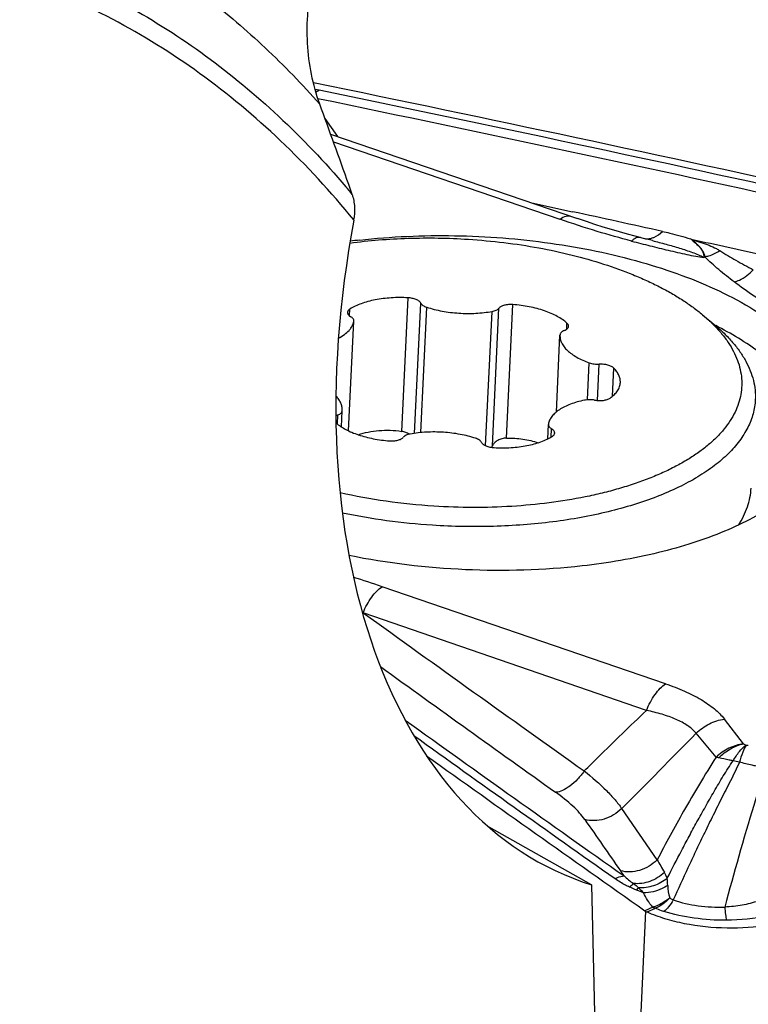
# Model space of a CAD drawing. Units: millimetres. Extents: x 0 to 594, y 0 to 420.
# Drawn here: x 156 to 161, y 90 to 97 of the extents above; entities that cross this region are included whole.
import ezdxf

# ---------------------------------------------------------------- set-up
doc = ezdxf.new("R2010")
doc.units = ezdxf.units.MM
doc.header["$LTSCALE"] = 32.67
for name, color, linetype in [('10105076_CL', 7, 'CONTINUOUS'), ('607088417-000_CL', 7, 'CONTINUOUS'), ('607088495-000_CL', 7, 'CONTINUOUS')]:
    doc.layers.add(name, color=color, linetype=linetype)

msp = doc.modelspace()

# ---------------------------------------------------------------- linework, layer by layer
at = {"layer": '10105076_CL', "color": 9, "linetype": 'CONTINUOUS'}
for p, q in [((158.8324, 94.3428), (158.8769, 95.2842)), ((158.9231, 94.3287), (158.9665, 95.2469)), ((159.5705, 94.2949), (159.6151, 95.2364)), ((158.4655, 95.1561), (158.4678, 95.2048)), ((158.9666, 94.3339), (159.0085, 95.2181)), ((159.4239, 94.2413), (159.4687, 95.1883)), ((159.4715, 94.2409), (159.5174, 95.2112)), ((158.4584, 94.3458), (158.4949, 95.1184)), ((159.9949, 95.0627), (159.9969, 95.1057)), ((160.142, 94.5651), (160.1544, 94.8259)), ((160.2129, 94.5601), (160.225, 94.8162)), ((160.3185, 94.5913), (160.3278, 94.7876)), ((158.4078, 94.3735), (158.4132, 94.4878)), ((158.3801, 94.393), (158.3832, 94.4585)), ((159.8854, 94.3024), (159.8882, 94.361))]:
    msp.add_line(p, q, dxfattribs=at)
at = {"layer": '10105076_CL', "color": 7, "linetype": 'CONTINUOUS'}
for p, q in [((158.4586, 94.3457), (158.4951, 95.1184)), ((160.9525, 95.1651), (161.0348, 95.0965)), ((159.9221, 94.479), (159.9478, 95.0203)), ((159.948, 95.0243), (159.9478, 95.0203)), ((158.4079, 94.3735), (158.4133, 94.4878)), ((158.4132, 94.4878), (158.4135, 94.4917)), ((159.8612, 94.2894), (159.866, 94.3911))]:
    msp.add_line(p, q, dxfattribs=at)
for centre, start, end in [((158.4747, 95.1219), 350.1636, 357.28437), ((159.8865, 94.3901), 170.1636, 177.28437)]:
    msp.add_arc(centre, 0.0205, start, end, dxfattribs=at)
for points, knots in [([(158.467, 95.6703), (158.5345, 95.6794), (158.6713, 95.6941), (158.8792, 95.7057), (159.0904, 95.7072), (159.2318, 95.7015), (159.3026, 95.6969)], [0, 0, 0, 0, 0.243732, 0.493031, 0.74583, 1, 1, 1, 1]), ([(159.3026, 95.6969), (159.3862, 95.6915), (159.552, 95.676), (159.7959, 95.639), (160.0306, 95.5887), (160.2525, 95.526), (160.4268, 95.4631), (160.5568, 95.4071), (160.6476, 95.3632), (160.7328, 95.3171), (160.8121, 95.2689), (160.8853, 95.2187), (160.9309, 95.1832), (160.9525, 95.1651)], [0, 0, 0, 0, 0.142984, 0.283746, 0.420644, 0.552139, 0.676843, 0.736283, 0.793603, 0.848702, 0.901499, 0.951939, 1, 1, 1, 1]), ([(158.8769, 95.2842), (158.8375, 95.2864), (158.7786, 95.2862), (158.7017, 95.279), (158.647, 95.2704), (158.5956, 95.2586), (158.5483, 95.2438), (158.5057, 95.2263), (158.4797, 95.2123), (158.4678, 95.2048)], [0, 0, 0, 0, 0.28048, 0.416789, 0.548276, 0.673476, 0.791118, 0.900183, 1, 1, 1, 1]), ([(158.9665, 95.2469), (158.9652, 95.2494), (158.9617, 95.2545), (158.9544, 95.2611), (158.945, 95.2671), (158.9339, 95.2725), (158.9211, 95.277), (158.9021, 95.2818), (158.8871, 95.2837), (158.8769, 95.2842)], [0, 0, 0, 0, 0.084544, 0.181564, 0.292103, 0.415674, 0.550747, 0.695072, 1, 1, 1, 1]), ([(158.9665, 95.2469), (158.968, 95.2438), (158.9726, 95.2378), (158.982, 95.2301), (158.9942, 95.2234), (159.0035, 95.2198), (159.0085, 95.2181)], [0, 0, 0, 0, 0.196944, 0.428888, 0.697679, 1, 1, 1, 1]), ([(159.6151, 95.2364), (159.6048, 95.2372), (159.5895, 95.2372), (159.5696, 95.2349), (159.556, 95.2321), (159.5436, 95.2283), (159.5329, 95.2236), (159.524, 95.218), (159.5193, 95.2135), (159.5174, 95.2112)], [0, 0, 0, 0, 0.297344, 0.440191, 0.575269, 0.70016, 0.813029, 0.912891, 1, 1, 1, 1]), ([(159.9969, 95.1057), (159.9871, 95.1146), (159.9651, 95.1318), (159.9277, 95.1545), (159.8849, 95.1751), (159.8374, 95.1933), (159.7858, 95.2088), (159.731, 95.2214), (159.6737, 95.2308), (159.6348, 95.2349), (159.6151, 95.2364)], [0, 0, 0, 0, 0.096945, 0.203621, 0.319601, 0.444041, 0.575779, 0.713418, 0.855388, 1, 1, 1, 1]), ([(158.4508, 95.1812), (158.4507, 95.1799), (158.4509, 95.1772), (158.4522, 95.1716), (158.4561, 95.1648), (158.4634, 95.1573), (158.4696, 95.1531), (158.473, 95.1511)], [0, 0, 0, 0, 0.101412, 0.20576, 0.432504, 0.695387, 1, 1, 1, 1]), ([(158.4678, 95.2048), (158.4653, 95.2032), (158.4608, 95.1999), (158.4554, 95.1941), (158.4518, 95.1879), (158.4509, 95.1834), (158.4508, 95.1812)], [0, 0, 0, 0, 0.29348, 0.552724, 0.784292, 1, 1, 1, 1]), ([(159.0085, 95.2181), (159.0258, 95.2124), (159.0618, 95.202), (159.1176, 95.1899), (159.1756, 95.181), (159.2351, 95.1754), (159.295, 95.1732), (159.3544, 95.1746), (159.4123, 95.1794), (159.4502, 95.1849), (159.4687, 95.1883)], [0, 0, 0, 0, 0.117943, 0.240945, 0.367566, 0.496266, 0.625449, 0.753505, 0.878858, 1, 1, 1, 1]), ([(159.4687, 95.1883), (159.4741, 95.1893), (159.4841, 95.1917), (159.4979, 95.1968), (159.5091, 95.2031), (159.5151, 95.2084), (159.5174, 95.2112)], [0, 0, 0, 0, 0.298076, 0.566442, 0.800557, 1, 1, 1, 1]), ([(158.3865, 94.999), (158.4012, 95.0066), (158.4279, 95.0228), (158.4566, 95.0477), (158.4739, 95.069), (158.4838, 95.085), (158.491, 95.1014), (158.494, 95.1128), (158.4949, 95.1184)], [0, 0, 0, 0, 0.297363, 0.559198, 0.67815, 0.790275, 0.896972, 1, 1, 1, 1]), ([(158.4952, 95.1209), (158.4953, 95.1223), (158.4951, 95.125), (158.4938, 95.1305), (158.4899, 95.1374), (158.4826, 95.1448), (158.4764, 95.149), (158.473, 95.1511)], [0, 0, 0, 0, 0.101418, 0.205764, 0.432509, 0.695391, 1, 1, 1, 1]), ([(160.9525, 95.1651), (160.975, 95.1464), (161.0173, 95.1084), (161.0744, 95.0482), (161.1229, 94.9866), (161.1627, 94.9238), (161.1935, 94.8602), (161.2151, 94.796), (161.2273, 94.7314), (161.2302, 94.667), (161.2236, 94.6029), (161.2076, 94.5396), (161.1823, 94.4774), (161.1479, 94.4166), (161.1045, 94.3574), (161.0525, 94.3002), (160.992, 94.245), (160.9234, 94.1922), (160.8469, 94.142), (160.7629, 94.0946), (160.6717, 94.0502), (160.5739, 94.009), (160.4697, 93.9712), (160.3597, 93.9369), (160.2444, 93.9063), (160.0822, 93.8702), (159.8695, 93.8355), (159.6053, 93.8108), (159.3334, 93.803), (159.1504, 93.8092), (159.0586, 93.8152)], [0, 0, 0, 0, 0.028206, 0.054851, 0.080013, 0.103815, 0.126428, 0.148077, 0.169032, 0.189608, 0.210142, 0.230973, 0.252424, 0.274777, 0.298268, 0.323082, 0.349353, 0.37717, 0.406582, 0.437604, 0.470223, 0.504399, 0.540072, 0.577162, 0.615577, 0.655207, 0.737616, 0.823342, 0.911216, 1, 1, 1, 1]), ([(160.008, 95.0836), (160.0081, 95.0855), (160.0077, 95.0894), (160.0056, 95.0952), (160.0019, 95.1007), (159.9987, 95.1041), (159.9969, 95.1057)], [0, 0, 0, 0, 0.221971, 0.456542, 0.71374, 1, 1, 1, 1]), ([(159.978, 95.0535), (159.9738, 95.0519), (159.9662, 95.0482), (159.9567, 95.0413), (159.9511, 95.0344), (159.9487, 95.0286), (159.9481, 95.0257), (159.948, 95.0243)], [0, 0, 0, 0, 0.309038, 0.574314, 0.799714, 0.901787, 1, 1, 1, 1]), ([(159.978, 95.0535), (159.9823, 95.0553), (159.9901, 95.059), (159.9997, 95.0661), (160.0052, 95.0732), (160.0075, 95.0792), (160.008, 95.0822), (160.008, 95.0836)], [0, 0, 0, 0, 0.310117, 0.575248, 0.799802, 0.901629, 1, 1, 1, 1]), ([(161.0348, 95.0965), (161.0587, 95.0765), (161.1037, 95.0361), (161.1643, 94.9719), (161.2077, 94.9164), (161.2374, 94.8714), (161.2632, 94.8273), (161.2896, 94.7715), (161.3117, 94.7031), (161.3238, 94.6344), (161.3251, 94.5885), (161.324, 94.5658)], [0, 0, 0, 0, 0.148997, 0.28962, 0.422302, 0.48589, 0.547771, 0.666881, 0.780916, 0.891381, 1, 1, 1, 1]), ([(159.9478, 95.0203), (159.9475, 95.0158), (159.9477, 95.0066), (159.9506, 94.9879), (159.9591, 94.9643), (159.9764, 94.9373), (160.0004, 94.9114), (160.0308, 94.8869), (160.067, 94.8641), (160.1087, 94.8434), (160.1386, 94.8315), (160.1544, 94.8259)], [0, 0, 0, 0, 0.045354, 0.091339, 0.187362, 0.29221, 0.408467, 0.537446, 0.679439, 0.833973, 1, 1, 1, 1]), ([(160.1544, 94.8259), (160.1597, 94.824), (160.1708, 94.8208), (160.1943, 94.8165), (160.2127, 94.8156), (160.225, 94.8162)], [0, 0, 0, 0, 0.235422, 0.485446, 1, 1, 1, 1]), ([(160.3278, 94.7876), (160.3255, 94.79), (160.3199, 94.7947), (160.31, 94.8005), (160.2983, 94.8056), (160.2804, 94.8114), (160.2557, 94.8159), (160.2353, 94.8166), (160.225, 94.8162)], [0, 0, 0, 0, 0.09271, 0.197853, 0.314678, 0.441566, 0.71606, 1, 1, 1, 1]), ([(160.3732, 94.6871), (160.3736, 94.6956), (160.3722, 94.7133), (160.3635, 94.7392), (160.3485, 94.7645), (160.3353, 94.78), (160.3278, 94.7876)], [0, 0, 0, 0, 0.225967, 0.462547, 0.718529, 1, 1, 1, 1]), ([(160.3006, 94.5775), (160.3113, 94.585), (160.3306, 94.6007), (160.3504, 94.6238), (160.3616, 94.6431), (160.3678, 94.6575), (160.3717, 94.6722), (160.3729, 94.6822), (160.3732, 94.6871)], [0, 0, 0, 0, 0.288601, 0.546255, 0.665568, 0.779949, 0.890869, 1, 1, 1, 1]), ([(158.4135, 94.4917), (158.4139, 94.5002), (158.4125, 94.5176), (158.404, 94.5433), (158.3893, 94.5684), (158.3763, 94.5838), (158.369, 94.5913)], [0, 0, 0, 0, 0.226344, 0.463115, 0.718986, 1, 1, 1, 1]), ([(161.324, 94.5658), (161.3232, 94.5492), (161.3198, 94.5158), (161.3092, 94.4663), (161.2933, 94.4173), (161.2643, 94.3518), (161.2138, 94.2716), (161.1338, 94.1814), (161.0343, 94.0964), (160.9163, 94.0173), (160.781, 93.9448), (160.6297, 93.8796), (160.4638, 93.8223), (160.2851, 93.7735), (160.0952, 93.7336), (159.8962, 93.703), (159.6899, 93.6821), (159.4784, 93.6711), (159.264, 93.67), (159.1204, 93.676), (159.0485, 93.6807)], [0, 0, 0, 0, 0.018967, 0.03811, 0.057597, 0.077586, 0.119569, 0.165003, 0.214475, 0.268294, 0.326547, 0.389143, 0.45585, 0.526323, 0.600132, 0.676775, 0.755694, 0.836293, 0.917943, 1, 1, 1, 1]), ([(160.1202, 94.5621), (160.1029, 94.5586), (160.0697, 94.5506), (160.0227, 94.5352), (159.9807, 94.517), (159.9444, 94.4963), (159.9141, 94.4734), (159.8905, 94.4486), (159.8765, 94.426), (159.8693, 94.4075), (159.8671, 94.3983), (159.8663, 94.3936)], [0, 0, 0, 0, 0.164782, 0.31918, 0.461892, 0.592108, 0.709674, 0.815325, 0.910952, 0.956061, 1, 1, 1, 1]), ([(160.1921, 94.5627), (160.1861, 94.5637), (160.1739, 94.5653), (160.1556, 94.566), (160.1376, 94.565), (160.1258, 94.5633), (160.1202, 94.5621)], [0, 0, 0, 0, 0.253015, 0.508999, 0.760412, 1, 1, 1, 1]), ([(160.1921, 94.5627), (160.2022, 94.5609), (160.2227, 94.5589), (160.248, 94.5602), (160.267, 94.5636), (160.2798, 94.5672), (160.291, 94.5717), (160.2977, 94.5754), (160.3006, 94.5775)], [0, 0, 0, 0, 0.276338, 0.548741, 0.676594, 0.795555, 0.903745, 1, 1, 1, 1]), ([(158.3832, 94.4585), (158.3874, 94.4602), (158.395, 94.4638), (158.4046, 94.4708), (158.4101, 94.4777), (158.4125, 94.4835), (158.4131, 94.4864), (158.4132, 94.4878)], [0, 0, 0, 0, 0.309038, 0.574314, 0.799714, 0.901787, 1, 1, 1, 1]), ([(158.3832, 94.4585), (158.3819, 94.458), (158.377, 94.4559), (158.3722, 94.4534), (158.369, 94.4512)], [0, 0, 0, 0, 0.266026, 1, 1, 1, 1]), ([(158.3696, 94.4017), (158.3795, 94.3931), (158.4017, 94.3765), (158.4391, 94.3546), (158.4815, 94.3348), (158.5284, 94.3172), (158.5791, 94.3023), (158.6516, 94.2859), (158.708, 94.2785), (158.7462, 94.2756)], [0, 0, 0, 0, 0.098051, 0.205519, 0.321935, 0.446454, 0.577947, 0.715073, 1, 1, 1, 1]), ([(158.5263, 94.3186), (158.5489, 94.3267), (158.5968, 94.3398), (158.6723, 94.3501), (158.7517, 94.3516), (158.8054, 94.3467), (158.8324, 94.3428)], [0, 0, 0, 0, 0.232245, 0.478979, 0.736418, 1, 1, 1, 1]), ([(158.8856, 94.3223), (158.8778, 94.3276), (158.8607, 94.3365), (158.842, 94.3413), (158.8324, 94.3428)], [0, 0, 0, 0, 0.4902, 1, 1, 1, 1]), ([(159.3528, 94.2939), (159.3354, 94.2996), (159.2994, 94.31), (159.2436, 94.3221), (159.1856, 94.3311), (159.1261, 94.3367), (159.0662, 94.3388), (159.0068, 94.3375), (158.9489, 94.3327), (158.911, 94.3271), (158.8925, 94.3237)], [0, 0, 0, 0, 0.117943, 0.240945, 0.367566, 0.496266, 0.625449, 0.753505, 0.878858, 1, 1, 1, 1]), ([(159.866, 94.3911), (159.8659, 94.3898), (159.8661, 94.3871), (159.8674, 94.3816), (159.8713, 94.3747), (159.8786, 94.3672), (159.8848, 94.363), (159.8882, 94.361)], [0, 0, 0, 0, 0.101418, 0.205764, 0.432509, 0.695391, 1, 1, 1, 1]), ([(159.9104, 94.3309), (159.9105, 94.3322), (159.9104, 94.3349), (159.909, 94.3404), (159.9051, 94.3473), (159.8978, 94.3547), (159.8916, 94.359), (159.8882, 94.361)], [0, 0, 0, 0, 0.101412, 0.20576, 0.432504, 0.695387, 1, 1, 1, 1]), ([(158.7462, 94.2756), (158.7564, 94.2749), (158.7718, 94.2748), (158.7916, 94.2771), (158.8053, 94.2799), (158.8176, 94.2837), (158.8283, 94.2885), (158.8372, 94.294), (158.8419, 94.2985), (158.8438, 94.3008)], [0, 0, 0, 0, 0.297344, 0.440191, 0.575269, 0.70016, 0.813029, 0.912891, 1, 1, 1, 1]), ([(158.8925, 94.3237), (158.8872, 94.3228), (158.8771, 94.3204), (158.8633, 94.3153), (158.8521, 94.309), (158.8461, 94.3037), (158.8438, 94.3008)], [0, 0, 0, 0, 0.298076, 0.566442, 0.800557, 1, 1, 1, 1]), ([(159.3947, 94.2651), (159.3932, 94.2682), (159.3886, 94.2742), (159.3792, 94.2819), (159.367, 94.2887), (159.3577, 94.2923), (159.3528, 94.2939)], [0, 0, 0, 0, 0.196944, 0.428888, 0.697679, 1, 1, 1, 1]), ([(159.3947, 94.2651), (159.396, 94.2626), (159.3995, 94.2576), (159.4068, 94.251), (159.4162, 94.2449), (159.4273, 94.2396), (159.4401, 94.2351), (159.4591, 94.2302), (159.4741, 94.2284), (159.4843, 94.2278)], [0, 0, 0, 0, 0.084544, 0.181564, 0.292103, 0.415674, 0.550747, 0.695072, 1, 1, 1, 1]), ([(159.5705, 94.2949), (159.5598, 94.2947), (159.5387, 94.2918), (159.5143, 94.2823), (159.4974, 94.2715), (159.4835, 94.2596), (159.4753, 94.2487), (159.4715, 94.2409)], [0, 0, 0, 0, 0.272247, 0.535677, 0.660641, 0.779849, 1, 1, 1, 1]), ([(159.4843, 94.2278), (159.5237, 94.2257), (159.5826, 94.2259), (159.6595, 94.233), (159.7142, 94.2417), (159.7656, 94.2534), (159.813, 94.2682), (159.8555, 94.2858), (159.8815, 94.2998), (159.8934, 94.3072)], [0, 0, 0, 0, 0.28048, 0.416789, 0.548276, 0.673476, 0.791118, 0.900183, 1, 1, 1, 1]), ([(159.5705, 94.2949), (159.6093, 94.2956), (159.6669, 94.2921), (159.741, 94.2781), (159.7762, 94.268), (159.7932, 94.2623)], [0, 0, 0, 0, 0.514793, 0.762247, 1, 1, 1, 1]), ([(159.8934, 94.3072), (159.8959, 94.3088), (159.9004, 94.3121), (159.9058, 94.3179), (159.9094, 94.3242), (159.9103, 94.3287), (159.9104, 94.3309)], [0, 0, 0, 0, 0.29348, 0.552724, 0.784292, 1, 1, 1, 1]), ([(159.4647, 94.2298), (159.4654, 94.2307), (159.4679, 94.2343), (159.47, 94.238), (159.4715, 94.2409)], [0, 0, 0, 0, 0.254873, 1, 1, 1, 1]), ([(161.2047, 93.6819), (161.2182, 93.7022), (161.2424, 93.7436), (161.27, 93.8086), (161.288, 93.8747), (161.2934, 93.9196), (161.2945, 93.9418)], [0, 0, 0, 0, 0.262998, 0.51509, 0.759523, 1, 1, 1, 1]), ([(159.0586, 93.8152), (158.9461, 93.8225), (158.7245, 93.8453), (158.5054, 93.8854), (158.3983, 93.9098)], [0, 0, 0, 0, 0.506703, 1, 1, 1, 1]), ([(159.0485, 93.6807), (158.9408, 93.6876), (158.7283, 93.7088), (158.5178, 93.7451), (158.4146, 93.767)], [0, 0, 0, 0, 0.505666, 1, 1, 1, 1])]:
    msp.add_open_spline(points, degree=3, knots=knots, dxfattribs=at)
at = {"layer": '607088417-000_CL', "color": 7, "linetype": 'CONTINUOUS'}
for p, q in [((158.2918, 96.5483), (158.3801, 96.4216)), ((158.3317, 96.4381), (160.0723, 95.8421))]:
    msp.add_line(p, q, dxfattribs=at)
at = {"layer": '607088417-000_CL', "color": 9, "linetype": 'CONTINUOUS'}
for p, q in [((158.3511, 96.3846), (159.9474, 95.8378)), ((159.7483, 95.953), (160.0369, 95.8906)), ((160.8782, 95.6904), (160.8665, 95.6991)), ((160.8782, 95.6904), (160.8819, 95.6935)), ((160.6918, 92.5629), (158.6938, 93.2472)), ((158.5609, 93.0642), (158.5547, 93.0675)), ((160.5572, 92.3753), (158.5609, 93.0642)), ((161.241, 92.1399), (161.1067, 92.3144)), ((161.0474, 92.045), (160.9076, 92.2139)), ((160.6326, 91.3213), (160.383, 91.6837)), ((160.3843, 87.3842), (160.5534, 90.959)), ((160.6019, 90.9884), (160.546, 90.9632)), ((160.561, 90.9547), (160.6164, 90.9797)), ((160.6192, 90.9808), (160.6164, 90.9797))]:
    msp.add_line(p, q, dxfattribs=at)
at = {"layer": '607088417-000_CL', "color": 7, "linetype": 'CONTINUOUS'}
for points in [[(160.537, 95.703), (160.478, 95.7182), (160.4236, 95.733), (160.3672, 95.749), (160.3104, 95.7658), (160.2532, 95.7833), (160.1944, 95.8019), (160.1338, 95.8216), (160.0723, 95.8421)], [(160.5986, 95.6875), (160.5599, 95.6972), (160.537, 95.703)]]:
    msp.add_lwpolyline(points, dxfattribs=at)
for centre, radius, start, end in [((107.7639, -148.6329), 250.5635, 77.52009, 78.385199), ((159.0688, 90.9603), 4.7606, 96.41622, 97.24097), ((109.0245, -141.0252), 242.3324, 77.521762, 77.643495), ((298.1498, 286.3986), 239.0184, 234.398713, 234.851068), ((317.7817, 200.835), 191.8002, 214.714763, 214.846265), ((160.6015, 91.0419), 0.0963, 234.79854, 240.01359), ((160.593, 91.0271), 0.0792, 240.0283, 246.15438)]:
    msp.add_arc(centre, radius, start, end, dxfattribs=at)
at = {"layer": '607088417-000_CL', "color": 9, "linetype": 'CONTINUOUS'}
for centre, radius, start, end in [((158.0944, 96.0075), 0.7561, 78.02024, 80.26692), ((107.7867, -148.2472), 250.1378, 77.519632, 78.360838), ((107.777, -148.0298), 249.8665, 77.520041, 78.347939), ((113.0999, -120.4891), 221.412, 77.593316, 77.761043), ((160.5592, 95.8165), 0.1165, 262.02514, 275.56311), ((160.5582, 95.8261), 0.1262, 275.6195, 283.53483), ((155.9545, 85.2756), 8.4292, 71.03629, 72.47177), ((310.3189, 303.364), 259.3386, 234.184754, 234.608076), ((293.66, 279.3475), 230.3519, 234.129054, 234.507026), ((297.8214, 285.8028), 238.2263, 234.314823, 234.770469), ((297.9427, 286.0461), 238.5474, 234.352343, 234.770362), ((64.8328, 186.7616), 134.7948, 315.141956, 315.458983), ((161.2742, 92.2202), 0.0908, 260.62337, 270.35563), ((161.0531, 91.4431), 0.5889, 74.34391, 78.6972), ((162.332, 92.6112), 2.3879, 214.90032, 215.98391), ((160.3964, 91.068), 0.3317, 22.0016, 29.98113), ((158.7273, 91.0514), 1.9817, 2.62507, 4.07751), ((158.4697, 86.1639), 5.3411, 67.2276, 67.79694), ((159.7444, 90.3442), 1.0874, 43.20085, 45.86125), ((160.6396, 90.879), 0.1157, 106.5821, 109.04088)]:
    msp.add_arc(centre, radius, start, end, dxfattribs=at)
for points, knots in [([(158.2513, 96.7471), (158.2493, 96.7462), (158.2411, 96.7421), (158.2332, 96.7375), (158.2275, 96.7338)], [0, 0, 0, 0, 0.245334, 1, 1, 1, 1]), ([(160.0319, 95.8558), (160.0257, 95.8579), (160.0122, 95.8604), (159.9824, 95.8573), (159.9609, 95.8468), (159.9474, 95.8378)], [0, 0, 0, 0, 0.220485, 0.454801, 1, 1, 1, 1]), ([(160.4524, 95.684), (160.3712, 95.7047), (160.2019, 95.7532), (160.0346, 95.8079), (159.9474, 95.8378)], [0, 0, 0, 0, 0.475923, 1, 1, 1, 1]), ([(160.5877, 95.7034), (160.595, 95.7052), (160.6256, 95.7153), (160.6527, 95.7349), (160.6701, 95.7523)], [0, 0, 0, 0, 0.233261, 1, 1, 1, 1]), ([(160.6701, 95.7522), (160.6872, 95.7485), (160.7535, 95.7332), (160.8192, 95.7153), (160.8671, 95.699)], [0, 0, 0, 0, 0.257108, 1, 1, 1, 1]), ([(160.4524, 95.684), (160.4956, 95.6731), (160.5817, 95.6511), (160.7111, 95.6194), (160.8184, 95.5942), (160.9016, 95.5772), (160.9416, 95.5707), (160.9605, 95.5688)], [0, 0, 0, 0, 0.256525, 0.511079, 0.767118, 0.890697, 1, 1, 1, 1]), ([(160.514, 95.7089), (160.5094, 95.7101), (160.4992, 95.7107), (160.4837, 95.7064), (160.4677, 95.6973), (160.4576, 95.6888), (160.4525, 95.684)], [0, 0, 0, 0, 0.205224, 0.43149, 0.693852, 1, 1, 1, 1]), ([(160.5986, 95.6875), (160.6309, 95.6794), (160.6948, 95.6626), (160.7891, 95.6351), (160.8654, 95.6109), (160.9225, 95.5889), (160.9486, 95.5761), (160.9605, 95.5688)], [0, 0, 0, 0, 0.261746, 0.519608, 0.77184, 0.890953, 1, 1, 1, 1]), ([(160.8669, 95.6988), (160.8707, 95.6974), (160.8757, 95.6955), (160.8808, 95.694), (160.8822, 95.6936)], [0, 0, 0, 0, 0.744066, 1, 1, 1, 1]), ([(160.8781, 95.6904), (160.9016, 95.6715), (160.935, 95.6442), (160.9593, 95.5991), (160.9625, 95.5775), (160.9605, 95.5688)], [0, 0, 0, 0, 0.592065, 0.825584, 1, 1, 1, 1]), ([(160.9694, 95.5735), (160.9686, 95.5746), (160.9687, 95.5778), (160.9685, 95.582), (160.9671, 95.5861), (160.9649, 95.5913), (160.9623, 95.598), (160.9589, 95.6059), (160.9547, 95.6136), (160.948, 95.6236), (160.9384, 95.6359), (160.9252, 95.6501), (160.9056, 95.6689), (160.8893, 95.6819), (160.8782, 95.6904)], [0, 0, 0, 0, 0.028357, 0.056053, 0.084207, 0.112723, 0.16897, 0.225011, 0.282291, 0.341297, 0.463264, 0.590362, 0.722758, 1, 1, 1, 1]), ([(160.8821, 95.6937), (160.9019, 95.6876), (160.941, 95.6757), (160.9974, 95.6554), (161.0417, 95.6358), (161.0664, 95.622), (161.0742, 95.6169)], [0, 0, 0, 0, 0.299195, 0.591919, 0.865711, 1, 1, 1, 1]), ([(160.9695, 95.5739), (160.9786, 95.5754), (161.0156, 95.584), (161.0505, 95.6009), (161.0743, 95.617)], [0, 0, 0, 0, 0.243361, 1, 1, 1, 1]), ([(161.0742, 95.617), (161.1113, 95.5928), (161.1893, 95.5467), (161.2689, 95.5036), (161.3099, 95.4822)], [0, 0, 0, 0, 0.488799, 1, 1, 1, 1]), ([(161.1758, 95.396), (161.1386, 95.424), (161.0673, 95.4803), (160.9999, 95.5416), (160.9695, 95.5739)], [0, 0, 0, 0, 0.512354, 1, 1, 1, 1]), ([(161.1758, 95.3961), (161.1881, 95.3993), (161.2387, 95.4175), (161.2828, 95.4517), (161.31, 95.4823)], [0, 0, 0, 0, 0.236622, 1, 1, 1, 1]), ([(161.7747, 95.0086), (161.6697, 95.0697), (161.5152, 95.1632), (161.3165, 95.2941), (161.2216, 95.3615), (161.1758, 95.396)], [0, 0, 0, 0, 0.5108, 0.758822, 1, 1, 1, 1]), ([(158.5609, 93.0642), (158.577, 93.1029), (158.6056, 93.1569), (158.6543, 93.2158), (158.6805, 93.2384), (158.6938, 93.2472)], [0, 0, 0, 0, 0.550028, 0.790965, 1, 1, 1, 1]), ([(160.5572, 92.3753), (160.5733, 92.415), (160.6022, 92.4704), (160.6516, 92.5308), (160.6782, 92.5539), (160.6918, 92.5629)], [0, 0, 0, 0, 0.550248, 0.791294, 1, 1, 1, 1]), ([(160.6918, 92.5629), (160.737, 92.5474), (160.8225, 92.5146), (160.9388, 92.4564), (161.0347, 92.3916), (161.0864, 92.3408), (161.1067, 92.3144)], [0, 0, 0, 0, 0.293325, 0.559977, 0.795862, 1, 1, 1, 1]), ([(160.1188, 91.9487), (160.1515, 91.981), (160.2967, 92.1242), (160.4427, 92.2665), (160.5573, 92.3754)], [0, 0, 0, 0, 0.225317, 1, 1, 1, 1]), ([(160.9076, 92.2139), (160.891, 92.2348), (160.8456, 92.2723), (160.7634, 92.3156), (160.6651, 92.3504), (160.5943, 92.3675), (160.5572, 92.3753)], [0, 0, 0, 0, 0.204378, 0.442525, 0.710064, 1, 1, 1, 1]), ([(160.9076, 92.2139), (160.9346, 92.2409), (160.9966, 92.286), (161.0699, 92.3095), (161.1067, 92.3144)], [0, 0, 0, 0, 0.506667, 1, 1, 1, 1]), ([(161.2408, 92.14), (161.2052, 92.1353), (161.1345, 92.1131), (161.074, 92.0705), (161.0474, 92.045)], [0, 0, 0, 0, 0.493156, 1, 1, 1, 1]), ([(161.0666, 92.0416), (161.0911, 92.0664), (161.1456, 92.1085), (161.2101, 92.1335), (161.2425, 92.14)], [0, 0, 0, 0, 0.513232, 1, 1, 1, 1]), ([(161.1685, 92.0205), (161.1813, 92.0433), (161.2077, 92.0834), (161.2418, 92.1179), (161.2594, 92.1306)], [0, 0, 0, 0, 0.546033, 1, 1, 1, 1]), ([(161.2594, 92.1306), (161.2497, 92.1146), (161.232, 92.0749), (161.2187, 92.0337), (161.212, 92.0101)], [0, 0, 0, 0, 0.432368, 1, 1, 1, 1]), ([(161.241, 92.1399), (161.2433, 92.1377), (161.2495, 92.1343), (161.2559, 92.1317), (161.2594, 92.1306)], [0, 0, 0, 0, 0.461114, 1, 1, 1, 1]), ([(161.0474, 92.045), (160.9682, 91.9199), (160.8253, 91.6812), (160.6927, 91.4366), (160.6326, 91.3213)], [0, 0, 0, 0, 0.532477, 1, 1, 1, 1]), ([(161.0666, 92.0416), (161.0649, 92.0419), (161.0586, 92.0432), (161.0521, 92.0444), (161.0474, 92.045)], [0, 0, 0, 0, 0.258865, 1, 1, 1, 1]), ([(160.7037, 91.1923), (160.7366, 91.2572), (160.7875, 91.3553), (160.8574, 91.4877), (160.9137, 91.5908), (160.9729, 91.6965), (161.0342, 91.8047), (161.0981, 91.914), (161.1438, 91.9857), (161.1685, 92.0205)], [0, 0, 0, 0, 0.229569, 0.348983, 0.472608, 0.600374, 0.731639, 0.865262, 1, 1, 1, 1]), ([(161.2121, 92.0101), (161.1929, 91.9656), (161.1496, 91.8787), (161.0834, 91.7504), (161.0204, 91.6237), (160.961, 91.5006), (160.904, 91.382), (160.8325, 91.2288), (160.7801, 91.115), (160.746, 91.0392)], [0, 0, 0, 0, 0.134854, 0.270259, 0.402137, 0.529071, 0.650973, 0.768511, 1, 1, 1, 1]), ([(161.1685, 92.0205), (161.1592, 92.0222), (161.1251, 92.0285), (161.0912, 92.0362), (161.0666, 92.0416)], [0, 0, 0, 0, 0.273979, 1, 1, 1, 1]), ([(161.3317, 91.982), (161.3217, 91.9844), (161.2968, 91.9907), (161.2567, 91.9993), (161.2268, 92.0065), (161.212, 92.0101)], [0, 0, 0, 0, 0.251177, 0.6287, 1, 1, 1, 1]), ([(160.1188, 91.9487), (160.1043, 91.9279), (160.0733, 91.8895), (160.0217, 91.8424), (159.9698, 91.81), (159.9335, 91.799), (159.917, 91.7981)], [0, 0, 0, 0, 0.294469, 0.569695, 0.808071, 1, 1, 1, 1]), ([(160.1188, 91.9487), (160.1732, 91.905), (160.2485, 91.8396), (160.3341, 91.7483), (160.3684, 91.7048), (160.3829, 91.6837)], [0, 0, 0, 0, 0.558239, 0.795202, 1, 1, 1, 1]), ([(161.3936, 91.9543), (161.3659, 91.8719), (161.2631, 91.5526), (161.1734, 91.2293), (161.1093, 90.9894)], [0, 0, 0, 0, 0.259475, 1, 1, 1, 1]), ([(160.1224, 91.6064), (160.1114, 91.6223), (160.085, 91.6547), (160.0186, 91.7213), (159.9595, 91.7676), (159.9169, 91.798)], [0, 0, 0, 0, 0.205531, 0.442867, 1, 1, 1, 1]), ([(160.383, 91.6837), (160.3488, 91.6496), (160.2654, 91.5987), (160.1662, 91.5943), (160.1225, 91.6065)], [0, 0, 0, 0, 0.515051, 1, 1, 1, 1]), ([(160.6326, 91.3213), (160.5985, 91.2876), (160.5155, 91.2373), (160.4171, 91.2329), (160.3736, 91.2449)], [0, 0, 0, 0, 0.515242, 1, 1, 1, 1]), ([(160.6327, 91.3214), (160.6412, 91.3073), (160.658, 91.2779), (160.6752, 91.2488), (160.6838, 91.2339)], [0, 0, 0, 0, 0.489507, 1, 1, 1, 1]), ([(160.6837, 91.2338), (160.6541, 91.206), (160.5852, 91.1629), (160.5039, 91.151), (160.4657, 91.1551)], [0, 0, 0, 0, 0.513538, 1, 1, 1, 1]), ([(160.3355, 91.1895), (160.3411, 91.1922), (160.3615, 91.2012), (160.3836, 91.2071), (160.3998, 91.2081)], [0, 0, 0, 0, 0.276167, 1, 1, 1, 1]), ([(160.4385, 91.1298), (160.429, 91.1339), (160.3931, 91.1509), (160.3594, 91.1724), (160.3355, 91.1895)], [0, 0, 0, 0, 0.260107, 1, 1, 1, 1]), ([(160.3998, 91.2081), (160.41, 91.1987), (160.4312, 91.1801), (160.4537, 91.163), (160.4657, 91.1551)], [0, 0, 0, 0, 0.492924, 1, 1, 1, 1]), ([(160.4385, 91.1298), (160.4409, 91.1323), (160.4493, 91.1414), (160.4585, 91.1499), (160.4657, 91.1551)], [0, 0, 0, 0, 0.280074, 1, 1, 1, 1]), ([(160.7039, 91.1923), (160.6755, 91.1691), (160.6107, 91.1334), (160.5372, 91.1225), (160.5017, 91.1246)], [0, 0, 0, 0, 0.507789, 1, 1, 1, 1]), ([(160.7069, 91.1422), (160.6942, 91.1338), (160.642, 91.1045), (160.5817, 91.0893), (160.5371, 91.0886)], [0, 0, 0, 0, 0.254018, 1, 1, 1, 1]), ([(160.488, 91.1089), (160.4839, 91.1106), (160.4674, 91.1174), (160.4509, 91.1244), (160.4385, 91.1298)], [0, 0, 0, 0, 0.246071, 1, 1, 1, 1]), ([(160.488, 91.1089), (160.4892, 91.1103), (160.4936, 91.1157), (160.4981, 91.1209), (160.5017, 91.1246)], [0, 0, 0, 0, 0.265453, 1, 1, 1, 1]), ([(160.6019, 90.9884), (160.588, 91.0039), (160.5637, 91.0358), (160.5449, 91.0712), (160.5371, 91.0886)], [0, 0, 0, 0, 0.520112, 1, 1, 1, 1]), ([(161.5129, 91.1352), (161.4897, 91.1136), (161.4376, 91.071), (161.3409, 91.0273), (161.2296, 90.9993), (161.1503, 90.9909), (161.1093, 90.9894)], [0, 0, 0, 0, 0.217053, 0.456253, 0.719311, 1, 1, 1, 1]), ([(160.721, 91.0536), (160.712, 91.0462), (160.6773, 91.0197), (160.6375, 90.9993), (160.6069, 90.99)], [0, 0, 0, 0, 0.267949, 1, 1, 1, 1]), ([(160.721, 91.0536), (160.7062, 91.0373), (160.6751, 91.0086), (160.6379, 90.9879), (160.6192, 90.9808)], [0, 0, 0, 0, 0.52458, 1, 1, 1, 1]), ([(160.7458, 91.0392), (160.7362, 91.0225), (160.7167, 90.9929), (160.6919, 90.9672), (160.6792, 90.9575)], [0, 0, 0, 0, 0.545448, 1, 1, 1, 1]), ([(160.721, 91.0536), (160.7229, 91.0522), (160.7306, 91.0465), (160.7391, 91.042), (160.7458, 91.0392)], [0, 0, 0, 0, 0.243599, 1, 1, 1, 1]), ([(160.7458, 91.0393), (160.8027, 91.0198), (160.9234, 90.993), (161.0467, 90.9866), (161.1093, 90.9894)], [0, 0, 0, 0, 0.489394, 1, 1, 1, 1]), ([(161.6478, 91.0097), (161.6129, 90.9915), (161.5359, 90.9591), (161.361, 90.9104), (161.2184, 90.8965), (161.1204, 90.8958)], [0, 0, 0, 0, 0.217084, 0.459171, 1, 1, 1, 1]), ([(160.6019, 90.9884), (160.603, 90.9876), (160.6077, 90.9843), (160.6126, 90.9815), (160.6164, 90.9797)], [0, 0, 0, 0, 0.257743, 1, 1, 1, 1]), ([(160.6069, 90.99), (160.6079, 90.9891), (160.6118, 90.9858), (160.616, 90.9828), (160.6192, 90.9808)], [0, 0, 0, 0, 0.260097, 1, 1, 1, 1]), ([(160.6792, 90.9575), (160.6737, 90.9591), (160.6534, 90.9658), (160.6334, 90.9739), (160.6192, 90.9808)], [0, 0, 0, 0, 0.263675, 1, 1, 1, 1]), ([(161.1204, 90.8958), (161.0441, 90.8952), (160.895, 90.9053), (160.7487, 90.9362), (160.6792, 90.9575)], [0, 0, 0, 0, 0.511995, 1, 1, 1, 1]), ([(161.1093, 90.9894), (161.1106, 90.9714), (161.1133, 90.9401), (161.1176, 90.909), (161.1204, 90.8958)], [0, 0, 0, 0, 0.571496, 1, 1, 1, 1])]:
    msp.add_open_spline(points, degree=3, knots=knots, dxfattribs=at)
at = {"layer": '607088417-000_CL', "color": 7, "linetype": 'CONTINUOUS'}
for points, knots in [([(158.5368, 95.6911), (158.7584, 95.7161), (159.2087, 95.7358), (159.8741, 95.6843), (160.4092, 95.5751), (160.8024, 95.4482), (160.9838, 95.3728), (161.0694, 95.3322)], [0, 0, 0, 0, 0.258692, 0.521074, 0.772533, 0.890011, 1, 1, 1, 1]), ([(161.0694, 95.3322), (161.1533, 95.2924), (161.3093, 95.2089), (161.5152, 95.0642), (161.678, 94.9083), (161.7942, 94.7435), (161.8602, 94.5718), (161.872, 94.3972), (161.8282, 94.2262), (161.7672, 94.1238), (161.7305, 94.075)], [0, 0, 0, 0, 0.168614, 0.320725, 0.45611, 0.576146, 0.684236, 0.786103, 0.889026, 1, 1, 1, 1]), ([(161.7386, 94.2199), (161.7427, 94.2583), (161.7422, 94.3375), (161.7146, 94.4557), (161.6611, 94.5723), (161.5517, 94.7306), (161.3489, 94.9161), (161.1539, 95.0328), (161.0449, 95.0882)], [0, 0, 0, 0, 0.098501, 0.199794, 0.307274, 0.423568, 0.688292, 1, 1, 1, 1]), ([(161.7305, 94.075), (161.6608, 93.9826), (161.5209, 93.859), (161.3021, 93.7264), (161.1033, 93.6329), (160.8809, 93.5516), (160.5483, 93.4587), (160.2849, 93.4142), (160.1043, 93.3939)], [0, 0, 0, 0, 0.192553, 0.304071, 0.425796, 0.557253, 0.697578, 1, 1, 1, 1]), ([(160.1043, 93.3939), (159.8314, 93.3632), (159.2795, 93.3473), (158.7312, 93.4122), (158.4616, 93.4669)], [0, 0, 0, 0, 0.499598, 1, 1, 1, 1]), ([(160.561, 90.9547), (160.6013, 90.9369), (160.6878, 90.9055), (160.8751, 90.8594), (161.1225, 90.8345), (161.3683, 90.8512), (161.5488, 90.892), (161.6301, 90.9211), (161.6674, 90.9379)], [0, 0, 0, 0, 0.116821, 0.243164, 0.510366, 0.772014, 0.891762, 1, 1, 1, 1])]:
    msp.add_open_spline(points, degree=3, knots=knots, dxfattribs=at)
at = {"layer": '607088417-000_CL', "color": 9, "linetype": 'CONTINUOUS'}
for points in [[(160.9605, 95.5688), (160.9638, 95.57), (160.967, 95.5717), (160.9699, 95.5738)], [(160.4657, 91.1551), (160.478, 91.1454), (160.4901, 91.1353), (160.5017, 91.1246)], [(160.7069, 91.1422), (160.7082, 91.1123), (160.7121, 91.0822), (160.721, 91.0536)]]:
    msp.add_open_spline(points, degree=3, dxfattribs=at)
at = {"layer": '607088495-000_CL', "color": 7, "linetype": 'CONTINUOUS'}
for p, q in [((158.4843, 96.0136), (158.4591, 96.0839)), ((160.17, 91.1462), (159.4482, 91.5521)), ((160.17, 91.1462), (160.216, 89.1949))]:
    msp.add_line(p, q, dxfattribs=at)
msp.add_arc((54.2615, 58.8115), 110.6633, 19.682581, 19.994235, dxfattribs=at)
at = {"layer": '607088495-000_CL', "color": 9, "linetype": 'CONTINUOUS'}
msp.add_arc((153.5673, 91.9089), 6.4051, 39.85471, 40.48043, dxfattribs=at)
at = {"layer": '607088495-000_CL', "color": 7, "linetype": 'CONTINUOUS'}
msp.add_ellipse((161.7655, 95.9361), major_axis=(1.6524, 4.7712), ratio=0.622064, start_param=1.804191, end_param=3.160682, dxfattribs=at)
at = {"layer": '607088495-000_CL', "color": 9, "linetype": 'CONTINUOUS'}
for points, knots in [([(156.5688, 97.9657), (156.7249, 97.8869), (157.0313, 97.7123), (157.4665, 97.4044), (157.878, 97.0505), (158.1323, 96.788), (158.2548, 96.6501)], [0, 0, 0, 0, 0.243897, 0.491018, 0.742664, 1, 1, 1, 1]), ([(156.3145, 97.6197), (156.5147, 97.5403), (156.9077, 97.354), (157.4615, 96.9989), (157.9781, 96.5697), (158.2904, 96.2414), (158.4392, 96.0671)], [0, 0, 0, 0, 0.243256, 0.489561, 0.741152, 1, 1, 1, 1]), ([(158.4958, 95.8327), (158.3346, 96.0299), (157.9938, 96.3996), (157.4224, 96.8766), (156.8049, 97.2617), (156.3647, 97.4551), (156.1405, 97.5348)], [0, 0, 0, 0, 0.259846, 0.511429, 0.757204, 1, 1, 1, 1])]:
    msp.add_open_spline(points, degree=3, knots=knots, dxfattribs=at)
at = {"layer": '607088495-000_CL', "color": 7, "linetype": 'CONTINUOUS'}
for points, knots in [([(158.2548, 96.6501), (158.23, 96.7183), (158.1913, 96.8601), (158.1552, 97.1522), (158.1725, 97.3763), (158.2038, 97.5205)], [0, 0, 0, 0, 0.246857, 0.49793, 1, 1, 1, 1]), ([(158.4958, 95.8327), (158.5015, 95.8627), (158.5057, 95.9241), (158.4946, 95.985), (158.4843, 96.0136)], [0, 0, 0, 0, 0.501595, 1, 1, 1, 1])]:
    msp.add_open_spline(points, degree=3, knots=knots, dxfattribs=at)

doc.saveas('drawing.dxf')
